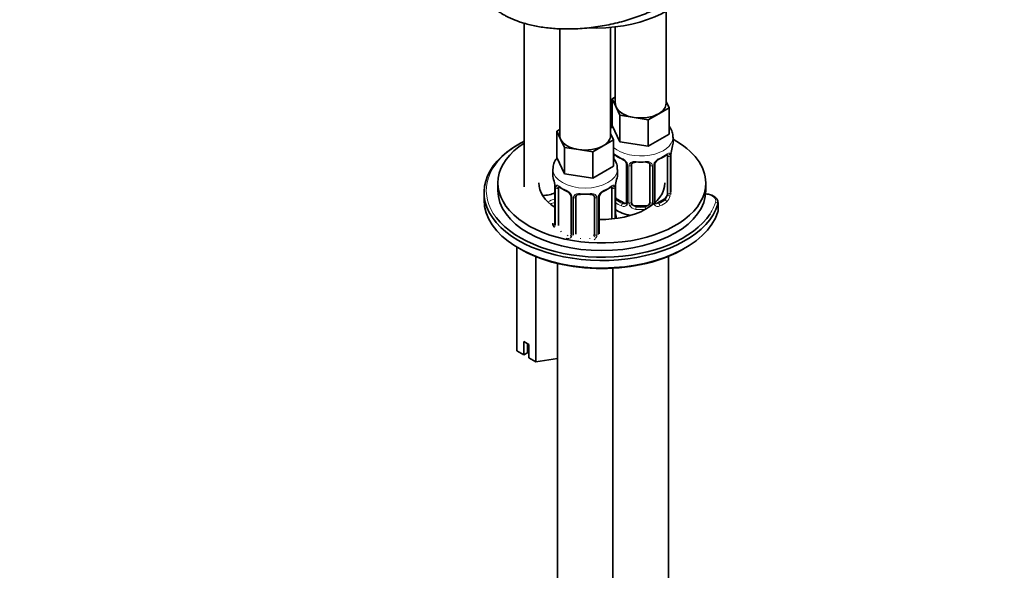
# Model space of a CAD drawing. Units: millimetres. Extents: x 0 to 1478, y 0 to 1758.
# Drawn here: x 1063 to 1276, y 351 to 470 of the extents above; entities that cross this region are included whole.
import ezdxf
from ezdxf import colors
from ezdxf.entities.mleader import LeaderData, LeaderLine
from ezdxf.math import Vec2, Vec3

# ---------------------------------------------------------------- set-up
doc = ezdxf.new("R2010")
doc.units = ezdxf.units.MM
doc.layers.add('DV7_Défaut', color=7, linetype='Continuous')
doc.layers.add('Défaut', color=7, linetype='Continuous')

# ---------------------------------------------------------------- blocks, each defined once
blk = doc.blocks.new('_DOT')
at = {"color": 0}
blk.add_line((0, 0), (-1, 0), dxfattribs=at)
at = {"color": 0, "const_width": 0.333}
blk.add_lwpolyline([(-0.1665, 0, 1), (0.1665, 0, 1)], format="xyb", close=True, dxfattribs=at)
blk = doc.blocks.new('SE6')
at = {"layer": 'DV7_Défaut', "color": 7, "linetype": 'Continuous', "lineweight": 35}
for p, q in [((1202.81, 451.59), (1202.81, 471.5)), ((1172.1, 468.98), (1172.1, 433.51)), ((1179.79, 467.73), (1179.79, 444.65)), ((1190.79, 444.65), (1190.79, 468.02)), ((1191.81, 468.13), (1191.81, 451.59)), ((1191.17, 452.53), (1191.81, 452.9)), ((1192, 450.76), (1191.17, 452.53)), ((1191.17, 452.53), (1191.17, 446.82)), ((1202.81, 452), (1203.44, 450.64)), ((1192.82, 448.99), (1192, 450.76)), ((1203.44, 450.64), (1201.2, 449.34)), ((1203.44, 450.64), (1203.44, 444.92)), ((1195.89, 448.52), (1192.82, 448.99)), ((1192.82, 448.99), (1192.82, 443.28)), ((1198.95, 448.04), (1195.89, 448.52)), ((1201.2, 449.34), (1198.95, 448.04)), ((1198.95, 448.04), (1198.95, 442.33)), ((1179.15, 445.59), (1179.79, 445.96)), ((1179.98, 443.82), (1179.15, 445.59)), ((1179.15, 445.59), (1179.15, 439.88)), ((1192.82, 443.28), (1191.17, 446.82)), ((1180.8, 442.05), (1179.98, 443.82)), ((1191.42, 443.7), (1189.18, 442.4)), ((1190.79, 445.06), (1191.42, 443.7)), ((1191.42, 443.7), (1191.42, 437.98)), ((1198.95, 442.33), (1192.82, 443.28)), ((1203.44, 444.92), (1198.95, 442.33)), ((1204.31, 442.99), (1204.31, 444.24)), ((1183.86, 441.58), (1180.8, 442.05)), ((1180.8, 442.05), (1180.8, 436.34)), ((1186.93, 441.1), (1183.86, 441.58)), ((1189.18, 442.4), (1186.93, 441.1)), ((1186.93, 441.1), (1186.93, 435.39)), ((1180.8, 436.34), (1179.15, 439.88)), ((1191.51, 439.54), (1191.51, 440.14)), ((1203.11, 440.14), (1203.11, 432.07)), ((1203.86, 432.4), (1203.86, 440.47)), ((1178.29, 437.3), (1178.29, 436.05)), ((1191.42, 437.98), (1186.93, 435.39)), ((1192.29, 436.05), (1192.29, 437.3)), ((1194.26, 438.36), (1194.26, 430.3)), ((1195.31, 430.21), (1195.31, 438.27)), ((1199.31, 438.27), (1199.31, 430.21)), ((1200.36, 430.3), (1200.36, 438.36)), ((1186.93, 435.39), (1180.8, 436.34)), ((1166.4, 434.36), (1166.4, 432.73)), ((1178.74, 433.53), (1178.74, 425.46)), ((1179.49, 425.13), (1179.49, 433.2)), ((1191.09, 433.2), (1191.09, 426.58)), ((1191.84, 426.66), (1191.84, 433.53)), ((1211.4, 432.73), (1211.4, 434.36)), ((1163.4, 432.32), (1163.4, 430.69)), ((1182.23, 431.42), (1182.23, 423.36)), ((1183.29, 423.27), (1183.29, 431.33)), ((1187.29, 431.33), (1187.29, 423.27)), ((1188.34, 423.36), (1188.34, 431.42)), ((1193.63, 430.03), (1192.22, 430.85)), ((1202.4, 430.85), (1200.99, 430.03)), ((1198.31, 429.39), (1196.31, 429.39)), ((1214.06, 428.43), (1214.06, 430.06)), ((1170.52, 420.48), (1170.52, 398.06)), ((1174.6, 418.44), (1174.6, 395.7)), ((1203.31, 264.44), (1203.31, 418.48)), ((1179.29, 416.95), (1179.29, 176.02)), ((1191.29, 271.38), (1191.29, 415.91)), ((1191.31, 415.91), (1191.31, 280.28)), ((1172.03, 400.04), (1173.09, 399.43)), ((1172.03, 397.19), (1172.03, 400.04)), ((1172.79, 399.61), (1172.79, 397.62)), ((1173.09, 399.43), (1173.09, 396.57)), ((1172.03, 397.19), (1170.52, 398.06)), ((1172.79, 397.62), (1172.03, 397.19)), ((1174.6, 395.7), (1173.09, 396.57)), ((1179.29, 396.43), (1174.6, 395.7))]:
    blk.add_line(p, q, dxfattribs=at)
at = {"layer": 'DV7_Défaut', "color": 7, "linetype": 'Continuous', "lineweight": 18}
for p, q in [((1203.72, 440.23), (1203.72, 432.16)), ((1203.83, 432.32), (1203.83, 440.38)), ((1194.49, 438.15), (1194.49, 430.09)), ((1194.77, 430.02), (1194.77, 438.08)), ((1199.85, 438.08), (1199.85, 430.02)), ((1200.12, 430.09), (1200.12, 438.15)), ((1178.77, 433.44), (1178.77, 425.38)), ((1178.88, 425.22), (1178.88, 433.29)), ((1191.7, 433.29), (1191.7, 426.65)), ((1191.81, 426.66), (1191.81, 433.44)), ((1182.47, 431.21), (1182.47, 423.15)), ((1182.75, 423.08), (1182.75, 431.14)), ((1187.83, 431.14), (1187.83, 423.08)), ((1188.1, 423.15), (1188.1, 431.21)), ((1192.22, 430.85), (1191.99, 430.72)), ((1202.4, 430.85), (1202.63, 430.72)), ((1193.63, 430.03), (1193.4, 429.9)), ((1196.31, 429.39), (1196.31, 429.2)), ((1198.31, 429.39), (1198.31, 429.2)), ((1200.99, 430.03), (1201.21, 429.9)), ((1214.01, 428.13), (1214.01, 429.76)), ((1180.2, 423.91), (1179.97, 423.78)), ((1181.61, 423.09), (1181.38, 422.96)), ((1184.29, 422.45), (1184.29, 422.26)), ((1186.29, 422.45), (1186.29, 422.26))]:
    blk.add_line(p, q, dxfattribs=at)
at = {"layer": 'DV7_Défaut', "color": 7, "linetype": 'Continuous', "lineweight": 35}
for centre, radius, start, end in [((1218.48, 438.19), 14.86, 163.606, 169.2521), ((1195.82, 445.75), 6.71, 232.5186, 247.4113), ((1192.54, 437.86), 1.83, 27.7314, 67.1457), ((1202.08, 437.86), 1.84, 112.9103, 152.168), ((1198.75, 445.83), 6.8, 292.6918, 307.3784), ((1206.05, 440.5), 2.19, 169.4357, 180.7857), ((1200.99, 438.38), 0.623, 148.0595, 181.8245), ((1164.12, 431.25), 14.86, 10.7478, 16.3941), ((1206.46, 431.25), 14.86, 163.606, 169.2521), ((1176.23, 433.54), 2.51, 359.8352, 10.2679), ((1183.8, 438.81), 6.71, 232.5186, 247.4113), ((1180.52, 430.92), 1.83, 27.7314, 67.1457), ((1190.06, 430.92), 1.84, 112.9103, 152.168), ((1186.73, 438.89), 6.8, 292.6918, 307.3784), ((1194.03, 433.56), 2.19, 169.4357, 180.7857), ((1188.97, 431.44), 0.623, 148.0595, 181.8245), ((1194, 430.19), 0.232, 279.7474, 342.9705), ((1194.42, 428.22), 2.58, 179.8848, 190.7294), ((1206.46, 430.51), 14.86, 190.7479, 194.8939)]:
    blk.add_arc(centre, radius, start, end, dxfattribs=at)
at = {"layer": 'DV7_Défaut', "color": 7, "linetype": 'Continuous', "lineweight": 18}
for centre, radius, start, end in [((1192.19, 437.44), 2.5, 29.8198, 66.9998), ((1202.43, 437.44), 2.5, 113.0004, 150.18), ((1202.61, 440.27), 1.1, 357.6841, 19.526), ((1207.38, 440.34), 3.55, 170.0079, 179.3454), ((1193.33, 438.13), 1.16, 1.0203, 28.275), ((1195.55, 438.1), 0.785, 144.9712, 180.8641), ((1199.07, 438.1), 0.785, 359.1311, 35.0336), ((1201.28, 438.13), 1.16, 151.7186, 178.9861), ((1175.21, 433.4), 3.55, 0.6583, 9.9884), ((1179.98, 433.33), 1.11, 160.4927, 182.2972), ((1180.17, 430.5), 2.5, 29.8198, 66.9998), ((1190.41, 430.5), 2.5, 113.0004, 150.18), ((1190.59, 433.33), 1.1, 357.6841, 19.526), ((1195.36, 433.4), 3.55, 170.0079, 179.3454), ((1181.31, 431.19), 1.16, 1.0203, 28.275), ((1183.53, 431.16), 0.785, 144.9712, 180.8641), ((1187.04, 431.16), 0.785, 359.1311, 35.0336), ((1189.26, 431.19), 1.16, 151.7186, 178.9861), ((1201.37, 431.94), 2.32, 313.1842, 351.2464), ((1200.82, 432.19), 2.89, 348.0493, 359.4931), ((1193.61, 430.25), 0.972, 242.8666, 320.2121), ((1193.68, 430.59), 0.746, 247.8303, 300.1102), ((1193.72, 430.07), 0.779, 325.2937, 1.0277), ((1195.86, 430.04), 1.1, 180.837, 209.4908), ((1196.4, 430.37), 1.72, 210.2871, 265.0453), ((1196.49, 430.4), 1.21, 206.8319, 261.5389), ((1198.14, 430.39), 1.2, 278.249, 333.3802), ((1200.9, 430.07), 0.779, 178.9659, 214.7127), ((1201.01, 430.25), 0.972, 219.7872, 297.134), ((1177.47, 425.34), 1.29, 343.3385, 1.8084), ((1181.59, 423.31), 0.972, 242.8666, 320.2121), ((1181.69, 423.13), 0.779, 325.2937, 1.0277), ((1186.2, 423.43), 1.72, 307.8455, 329.7127), ((1186.73, 423.1), 1.1, 330.5042, 359.168)]:
    blk.add_arc(centre, radius, start, end, dxfattribs=at)
at = {"layer": 'DV7_Défaut', "color": 7, "linetype": 'Continuous', "lineweight": 35}
for centre, major_axis, ratio, start_param, end_param in [((1187.41, 480.57), (-22, 0), 0.57735, 1.49956, 2.899224), ((1197.31, 451.59), (5.5, 0), 0.57735, 3.141593, 3.403392), ((1197.31, 451.59), (-5.5, 0), 0.57735, 0.261799, 1.308997), ((1197.31, 451.59), (-5.5, 0), 0.57735, 2.356194, 3.141593), ((1197.31, 451.59), (5.5, 0), 0.57735, 4.45059, 5.497787), ((1188.9, 434.36), (22.5, 0), 0.57735, 1.469456, 1.486702), ((1188.9, 432.73), (25, 0), 0.57735, -3.975348, -3.805745), ((1185.29, 444.65), (5.5, 0), 0.57735, 3.141593, 3.403392), ((1185.29, 444.65), (-5.5, 0), 0.57735, 0.261799, 1.308997), ((1185.29, 444.65), (-5.5, 0), 0.57735, 2.356194, 3.141593), ((1188.9, 434.36), (22.5, 0), 0.57735, 0, 0.816302), ((1188.9, 432.32), (25.5, 0), 0.57735, 2.346342, 6.108652), ((1188.9, 434.36), (22.5, 0), 0.57735, 2.414, 6.283185), ((1185.29, 444.65), (5.5, 0), 0.57735, 4.45059, 5.497787), ((1197.31, 442.99), (-7, 0), 0.57735, 2.989492, 3.141593), ((1192.22, 439.73), (-0.5, 0.866), 0.57735, 0.338885, 0.785398), ((1202.4, 439.73), (0.5, 0.866), 0.57735, 5.497787, 5.9443), ((1196.31, 438.27), (-1, 0), 0.816497, 6.158257, 6.283185), ((1196.31, 439.23), (0.035, 0.398), 0.123712, 3.143193, 3.762557), ((1197.31, 442.67), (6.6, 0), 0.57735, 4.560288, 4.86449), ((1198.31, 439.23), (-0.035, 0.398), 0.123712, 2.520628, 3.120801), ((1185.29, 436.05), (7, 0), 0.57735, 3.141593, 3.293694), ((1185.29, 436.05), (-7, 0), 0.57735, 2.989492, 3.141593), ((1188.9, 432.73), (22.5, 0), 0.57735, 3.141593, 6.283185), ((1188.9, 434.36), (13.65, 0), 0.57735, 3.141593, 3.87292), ((1180.2, 432.79), (-0.5, 0.866), 0.57735, 0.338885, 0.785398), ((1188.9, 434.36), (13.65, 0), 0.57735, 4.671601, 6.283185), ((1190.38, 432.79), (-0.5, -0.866), 0.57735, -3.480478, -3.363511), ((1190.38, 432.79), (0.5, 0.866), 0.57735, 5.497787, 5.9443), ((1188.9, 430.69), (25.5, 0), 0.57735, 3.141593, 6.108652), ((1176.1, 434.03), (-4.1, 0), 0.57735, 1.565078, 2.27133), ((1184.29, 431.33), (-1, 0), 0.816497, 6.158257, 6.283185), ((1184.29, 432.29), (0.035, 0.398), 0.123712, 3.143193, 3.762557), ((1185.29, 435.73), (6.6, 0), 0.57735, 4.560288, 4.86449), ((1186.29, 432.29), (-0.035, 0.398), 0.123712, 2.520628, 3.120801), ((1192.22, 431.66), (0.5, -0.866), 0.57735, 4.93006, 5.497787), ((1202.4, 431.66), (0.5, 0.866), 0.57735, 3.926991, 5.051274), ((1202.4, 431.66), (0.5, 0.866), 0.57735, 5.051274, 5.497787), ((1197.31, 431.17), (-7, 0), 0.57735, 0.673526, 1.24916), ((1193.63, 430.85), (-0.5, 0.866), 0.57735, 2.356194, 3.141593), ((1196.31, 430.21), (1, 0), 0.816497, 3.141593, 3.588106), ((1196.31, 430.21), (1, 0), 0.816497, 3.588106, 4.712389), ((1197.31, 432.97), (-6.6, 0), 0.57735, 1.418695, 1.722897), ((1198.31, 430.21), (1, 0), 0.816497, 4.712389, 5.836672), ((1198.31, 430.21), (1, 0), 0.816497, 5.836672, 6.283185), ((1200.99, 430.85), (0.5, 0.866), 0.57735, 3.177128, 3.926991), ((1211.06, 430.06), (-3, 0), 0.57735, 2.96706, 3.183003), ((1211.06, 428.43), (-3, 0), 0.57735, 2.96706, 3.141593), ((1188.9, 432.73), (25, 0), 0.57735, 3.560784, 5.925728), ((1191.49, 427.66), (-0.395, -0.063), 0.166114, 2.62932, 3.429422), ((1185.29, 425.7), (7, 0), 0.57735, 3.141593, 3.293694), ((1179.14, 425.46), (0.4, 0), 0.57735, 3.121517, 3.141593), ((1186.29, 423.27), (1, 0), 0.816497, 5.836672, 6.283185), ((1188.9, 430.28), (25, 0), 0.57735, 3.91704, 5.507738)]:
    blk.add_ellipse(centre, major_axis=major_axis, ratio=ratio, start_param=start_param, end_param=end_param, dxfattribs=at)
at = {"layer": 'DV7_Défaut', "color": 7, "linetype": 'Continuous', "lineweight": 18}
for centre, major_axis, ratio, start_param, end_param in [((1197.31, 444.24), (-7, 0), 0.57735, 0.571836, 3.137873), ((1188.9, 432.73), (25, 0), 0.57735, 2.47744, 3.560784), ((1191.32, 440.74), (0.373, -0.146), 0.85055, 5.285014, 5.740852), ((1191.27, 440.32), (0.4, 0), 0.57735, 5.114982, 5.371005), ((1197.31, 442.99), (-7, 0), 0.57735, 0.633297, 0.937499), ((1191.99, 440.74), (0.247, 0.314), 0.658162, 2.44473, 3.142147), ((1193.4, 439.92), (0.156, 0.368), 0.483207, 2.29088, 3.165482), ((1197.31, 442.99), (-7, 0), 0.57735, 1.418695, 1.722897), ((1196.31, 439.23), (0.035, 0.398), 0.123712, 2.191761, 3.143193), ((1198.31, 439.23), (-0.035, 0.398), 0.123712, 3.120801, 4.091425), ((1201.21, 439.92), (-0.156, 0.368), 0.483207, 3.116977, 3.992305), ((1197.31, 442.99), (7, 0), 0.57735, 5.345686, 5.649888), ((1202.63, 440.74), (-0.247, 0.314), 0.658162, 3.141003, 3.838456), ((1203.29, 440.74), (-0.373, -0.146), 0.85055, 0.542333, 2.42751), ((1203.35, 440.32), (-0.4, 0), 0.57735, 0.912181, 2.727841), ((1203.46, 440.47), (-0.4, 0), 0.57735, 2.769946, 3.158742), ((1185.29, 437.3), (-7, 0), 0.57735, 0.004428, 3.137873), ((1194.52, 438.89), (0.359, 0.176), 0.358003, 3.115665, 4.05706), ((1194.66, 438.36), (0.4, 0), 0.57735, 3.133311, 4.298637), ((1194.91, 438.3), (0.4, 0), 0.57735, 4.340743, 6.156403), ((1195.05, 438.76), (-0.332, 0.222), 0.641506, 1.587428, 3.14333), ((1199.57, 438.76), (0.332, 0.222), 0.641506, 3.146563, 4.695758), ((1199.71, 438.3), (-0.4, 0), 0.57735, 0.126783, 1.942443), ((1199.96, 438.36), (-0.4, 0), 0.57735, 1.984548, 3.152355), ((1200.09, 438.89), (-0.359, 0.176), 0.358003, 2.226125, 3.16265), ((1179.14, 433.53), (0.4, 0), 0.57735, 3.131256, 3.513239), ((1179.24, 433.38), (0.4, 0), 0.57735, 3.555344, 5.371005), ((1179.3, 433.8), (0.373, -0.146), 0.85055, 3.855675, 5.740852), ((1185.29, 436.05), (-7, 0), 0.57735, 0.633297, 0.937499), ((1179.97, 433.8), (0.247, 0.314), 0.658162, 2.44473, 3.142147), ((1181.38, 432.98), (0.156, 0.368), 0.483207, 2.29088, 3.165482), ((1189.19, 432.98), (-0.156, 0.368), 0.483207, 3.116977, 3.992305), ((1185.29, 436.05), (7, 0), 0.57735, 5.345686, 5.649888), ((1190.61, 433.8), (-0.247, 0.314), 0.658162, 3.141003, 3.838456), ((1191.27, 433.8), (-0.373, -0.146), 0.85055, 0.542333, 2.42751), ((1191.33, 433.38), (-0.4, 0), 0.57735, 0.912181, 2.727841), ((1191.44, 433.53), (-0.4, 0), 0.57735, 2.769946, 3.158742), ((1182.98, 426.67), (8.5, 0), 0.57735, -4.189304, -3.968054), ((1182.5, 431.95), (0.359, 0.176), 0.358003, 3.115665, 4.05706), ((1182.63, 431.42), (0.4, 0), 0.57735, 3.133311, 4.298637), ((1182.89, 431.36), (0.4, 0), 0.57735, 4.340743, 6.156403), ((1183.03, 431.82), (-0.332, 0.222), 0.641506, 1.587428, 3.14333), ((1185.29, 436.05), (-7, 0), 0.57735, 1.418695, 1.722897), ((1184.29, 432.29), (0.035, 0.398), 0.123712, 2.191761, 3.143193), ((1186.29, 432.29), (-0.035, 0.398), 0.123712, 3.120801, 4.091425), ((1187.55, 431.82), (0.332, 0.222), 0.641506, 3.146563, 4.695758), ((1187.68, 431.36), (-0.4, 0), 0.57735, 0.126783, 1.942443), ((1187.94, 431.42), (-0.4, 0), 0.57735, 1.984548, 3.152355), ((1188.07, 431.95), (-0.359, 0.176), 0.358003, 2.226125, 3.16265), ((1191.99, 430.39), (-0.247, -0.314), 0.658162, 4.015526, 4.503825), ((1197.31, 432.97), (-6.6, 0), 0.57735, 0.633297, 0.937499), ((1197.31, 432.97), (6.6, 0), 0.57735, 5.345686, 5.649888), ((1202.63, 430.39), (0.247, -0.314), 0.658162, 0.696863, 2.267659), ((1203.29, 431.69), (0.392, -0.078), 0.178244, 4.04041, 5.925586), ((1203.35, 432.25), (0.4, 0), 0.57735, 4.053773, 5.869434), ((1203.46, 432.4), (-0.4, 0), 0.57735, 2.769946, 3.141593), ((1203.51, 431.99), (-0.381, -0.123), 0.86268, 2.555043, 3.150752), ((1211.06, 430.47), (-2.5, 0), 0.57735, 2.96706, 4.59344), ((1182.98, 426.26), (8, 0), 0.57735, -4.152871, -4.007091), ((1197.31, 432.64), (-7, 0), 0.57735, 0.673526, 0.937499), ((1193.4, 429.57), (-0.156, -0.368), 0.483207, 3.861676, 5.432473), ((1194.52, 429.84), (0.333, -0.222), 0.670791, 3.121135, 4.652076), ((1194.66, 430.3), (0.4, 0), 0.57735, 3.141593, 4.298637), ((1194.91, 430.24), (-0.4, 0), 0.57735, 1.19915, 3.01481), ((1195.05, 429.71), (-0.355, -0.185), 0.387288, 0.98259, 2.867767), ((1196.31, 428.88), (-0.035, -0.398), 0.123712, 3.762557, 5.333353), ((1197.31, 432.64), (7, 0), 0.57735, 4.560288, 4.86449), ((1198.31, 428.88), (0.035, -0.398), 0.123712, 1.057968, 2.520628), ((1199.57, 429.71), (0.355, -0.185), 0.387288, 3.415419, 5.150575), ((1199.71, 430.24), (0.4, 0), 0.57735, 3.268375, 5.084035), ((1199.96, 430.3), (-0.4, 0), 0.57735, 1.984548, 3.141593), ((1200.09, 429.84), (-0.333, -0.222), 0.670791, 1.631109, 3.170474), ((1201.21, 429.57), (0.156, -0.368), 0.483207, 0.850713, 2.421509), ((1197.31, 432.64), (7, 0), 0.57735, 5.345686, 5.649888), ((1188.9, 432.73), (25, 0), 0.57735, 5.925728, 6.108652), ((1213.52, 429.81), (0.478, -0.146), 0.804092, 0.24081, 1.811607), ((1178.76, 425.13), (-0.387, -0.103), 0.80707, 4.501306, 6.072102), ((1179.09, 425.05), (0.381, -0.123), 0.86268, 3.132195, 3.728142), ((1179.14, 425.46), (0.4, 0), 0.57735, 3.141593, 3.513239), ((1182.5, 422.9), (0.333, -0.222), 0.670791, 3.121135, 4.652076), ((1182.63, 423.36), (0.4, 0), 0.57735, 3.141593, 4.298637), ((1187.55, 422.77), (0.355, -0.185), 0.387288, 3.415419, 5.300595), ((1187.68, 423.3), (0.4, 0), 0.57735, 3.268375, 5.084035)]:
    blk.add_ellipse(centre, major_axis=major_axis, ratio=ratio, start_param=start_param, end_param=end_param, dxfattribs=at)
at = {"layer": 'DV7_Défaut', "color": 7, "linetype": 'Continuous', "lineweight": 35}
blk.add_rational_spline([(1212.59, 485.55), (1212.55, 482.22), (1210.67, 478.65), (1206.94, 475.52), (1195.97, 469.18), (1183.92, 465.4), (1173.11, 467.6), (1166.89, 471.19), (1166.21, 471.65), (1165.57, 472.15), (1165.01, 472.7)], [0.573684834429, 0.571777313958, 0.57497489237, 0.585786437627, 0.585786437627, 0.552284749831, 0.585786437627, 0.585786437627, 0.5852120062, 0.58428879847, 0.583183373171], degree=4, knots=[0, 0, 0, 0, 0, 0.334357, 0.334357, 0.334357, 0.92293, 0.92293, 0.92293, 1, 1, 1, 1, 1], dxfattribs=at)
for points in [[(1191.21, 446.7), (1191.05, 446.5), (1190.91, 446.28), (1190.78, 446.06)], [(1195.33, 438.37), (1195.33, 438.45), (1195.35, 438.51), (1195.39, 438.53)], [(1199.23, 438.54), (1199.28, 438.5), (1199.3, 438.42), (1199.29, 438.29)], [(1183.31, 431.43), (1183.31, 431.51), (1183.33, 431.57), (1183.37, 431.59)], [(1187.21, 431.6), (1187.26, 431.56), (1187.28, 431.48), (1187.27, 431.35)], [(1194.25, 430.3), (1194.25, 430.17), (1194.22, 430.09), (1194.18, 430.07)], [(1200.56, 429.95), (1200.52, 429.95), (1200.48, 429.99), (1200.44, 430.08)]]:
    blk.add_open_spline(points, degree=3, dxfattribs=at)
for points, knots in [([(1204.26, 444.21), (1204.27, 444.44), (1204.3, 444.99), (1203.99, 445.84), (1203.64, 446.4), (1203.46, 446.63)], [0, 0, 0, 0, 0.23921, 0.673588, 1, 1, 1, 1]), ([(1179.19, 439.76), (1179.02, 439.54), (1178.66, 439), (1178.32, 438.13), (1178.33, 437.55), (1178.33, 437.27)], [0, 0, 0, 0, 0.31366, 0.72392, 1, 1, 1, 1]), ([(1192.24, 437.27), (1192.25, 437.5), (1192.28, 438.05), (1191.97, 438.9), (1191.62, 439.46), (1191.44, 439.69)], [0, 0, 0, 0, 0.23921, 0.673588, 1, 1, 1, 1]), ([(1191.56, 440.53), (1191.56, 440.53), (1191.56, 440.53), (1191.62, 440.51), (1191.7, 440.45), (1191.74, 440.42)], [0, 0, 0, 0, 0.124123, 0.580523, 1, 1, 1, 1]), ([(1202.87, 440.42), (1202.9, 440.44), (1202.97, 440.5), (1203.04, 440.53), (1203.06, 440.53), (1203.06, 440.53)], [0, 0, 0, 0, 0.237367, 0.717764, 1, 1, 1, 1]), ([(1194.16, 438.71), (1194.18, 438.67), (1194.24, 438.57), (1194.26, 438.43), (1194.25, 438.37), (1194.25, 438.36)], [0, 0, 0, 0, 0.26966, 0.927689, 1, 1, 1, 1]), ([(1195.38, 438.54), (1195.39, 438.56), (1195.44, 438.63), (1195.6, 438.74), (1195.89, 438.83), (1196.15, 438.85), (1196.27, 438.83), (1196.27, 438.83)], [0, 0, 0, 0, 0.089968, 0.399868, 0.688499, 0.996519, 1, 1, 1, 1]), ([(1198.34, 438.82), (1198.39, 438.83), (1198.54, 438.85), (1198.82, 438.81), (1199.09, 438.7), (1199.22, 438.59), (1199.25, 438.52), (1199.25, 438.51)], [0, 0, 0, 0, 0.096975, 0.373899, 0.653088, 0.932727, 1, 1, 1, 1]), ([(1179.54, 433.59), (1179.54, 433.59), (1179.54, 433.59), (1179.6, 433.57), (1179.68, 433.51), (1179.72, 433.48)], [0, 0, 0, 0, 0.124123, 0.580523, 1, 1, 1, 1]), ([(1190.85, 433.48), (1190.88, 433.5), (1190.95, 433.56), (1191.02, 433.59), (1191.04, 433.59), (1191.04, 433.59)], [0, 0, 0, 0, 0.237367, 0.717764, 1, 1, 1, 1]), ([(1182.14, 431.77), (1182.16, 431.73), (1182.22, 431.63), (1182.24, 431.49), (1182.23, 431.43), (1182.23, 431.42)], [0, 0, 0, 0, 0.26966, 0.927689, 1, 1, 1, 1]), ([(1183.36, 431.6), (1183.37, 431.62), (1183.41, 431.69), (1183.58, 431.8), (1183.87, 431.89), (1184.13, 431.91), (1184.25, 431.89), (1184.25, 431.89)], [0, 0, 0, 0, 0.089968, 0.399868, 0.688499, 0.996519, 1, 1, 1, 1]), ([(1186.32, 431.88), (1186.37, 431.89), (1186.52, 431.91), (1186.8, 431.87), (1187.07, 431.76), (1187.2, 431.65), (1187.23, 431.58), (1187.23, 431.57)], [0, 0, 0, 0, 0.096975, 0.373899, 0.653088, 0.932727, 1, 1, 1, 1]), ([(1214.04, 430.16), (1214, 430.38), (1213.92, 430.78), (1213.42, 431.33), (1212.69, 431.75), (1211.88, 431.96), (1211.35, 432), (1211.16, 432.01)], [0, 0, 0, 0, 0.192036, 0.402862, 0.629659, 0.869814, 1, 1, 1, 1])]:
    blk.add_open_spline(points, degree=3, knots=knots, dxfattribs=at)
at = {"layer": 'DV7_Défaut', "color": 7, "linetype": 'Continuous', "lineweight": 18}
for points, knots in [([(1191.42, 440.76), (1191.42, 440.76), (1191.43, 440.76), (1191.5, 440.72), (1191.58, 440.67), (1191.67, 440.6)], [0, 0, 0, 0, 0.065479, 0.065479, 1, 1, 1, 1]), ([(1194.91, 438.55), (1194.97, 438.64), (1195.05, 438.71), (1195.24, 438.83), (1195.35, 438.88), (1195.58, 438.96), (1195.71, 438.99), (1195.97, 439.01), (1196.11, 439.01), (1196.25, 439)], [0, 0, 0, 0, 0.25, 0.25, 0.5, 0.5, 0.75, 0.75, 1, 1, 1, 1]), ([(1198.37, 439), (1198.51, 439.01), (1198.64, 439.01), (1198.91, 438.99), (1199.04, 438.96), (1199.27, 438.89), (1199.38, 438.83), (1199.57, 438.71), (1199.65, 438.64), (1199.71, 438.55)], [0, 0, 0, 0, 0.25, 0.25, 0.5, 0.5, 0.75, 0.75, 1, 1, 1, 1]), ([(1202.95, 440.6), (1203.03, 440.67), (1203.11, 440.72), (1203.26, 440.79), (1203.33, 440.81), (1203.45, 440.82), (1203.5, 440.81), (1203.59, 440.75), (1203.63, 440.71), (1203.66, 440.64)], [0, 0, 0, 0, 0.25, 0.25, 0.5, 0.5, 0.75, 0.75, 1, 1, 1, 1]), ([(1178.94, 433.7), (1178.97, 433.76), (1179.01, 433.81), (1179.1, 433.87), (1179.15, 433.88), (1179.27, 433.87), (1179.34, 433.85), (1179.48, 433.78), (1179.56, 433.73), (1179.65, 433.66)], [0, 0, 0, 0, 0.25, 0.25, 0.5, 0.5, 0.75, 0.75, 1, 1, 1, 1]), ([(1190.93, 433.66), (1191.01, 433.73), (1191.09, 433.78), (1191.24, 433.85), (1191.31, 433.87), (1191.43, 433.88), (1191.48, 433.87), (1191.57, 433.81), (1191.61, 433.76), (1191.63, 433.7)], [0, 0, 0, 0, 0.25, 0.25, 0.5, 0.5, 0.75, 0.75, 1, 1, 1, 1]), ([(1182.89, 431.61), (1182.95, 431.69), (1183.03, 431.77), (1183.22, 431.89), (1183.33, 431.94), (1183.56, 432.02), (1183.69, 432.04), (1183.95, 432.07), (1184.09, 432.07), (1184.23, 432.06)], [0, 0, 0, 0, 0.25, 0.25, 0.5, 0.5, 0.75, 0.75, 1, 1, 1, 1]), ([(1186.35, 432.06), (1186.49, 432.07), (1186.62, 432.07), (1186.89, 432.05), (1187.01, 432.02), (1187.25, 431.95), (1187.36, 431.89), (1187.54, 431.77), (1187.62, 431.7), (1187.69, 431.61)], [0, 0, 0, 0, 0.25, 0.25, 0.5, 0.5, 0.75, 0.75, 1, 1, 1, 1]), ([(1202.63, 430.72), (1202.68, 430.76), (1202.73, 430.82), (1202.82, 430.96), (1202.86, 431.04), (1202.96, 431.29), (1203.01, 431.49), (1203.04, 431.68)], [0, 0, 0, 0, 0.25, 0.25, 0.5, 0.5, 1, 1, 1, 1]), ([(1178.71, 424.97), (1178.69, 424.9), (1178.66, 424.86), (1178.6, 424.81), (1178.57, 424.8), (1178.5, 424.82), (1178.47, 424.85), (1178.42, 424.95), (1178.39, 425.01), (1178.37, 425.09)], [0, 0, 0, 0, 0.25, 0.25, 0.5, 0.5, 0.75, 0.75, 1, 1, 1, 1])]:
    blk.add_open_spline(points, degree=3, knots=knots, dxfattribs=at)
blk.add_open_spline([(1191.83, 430.91), (1191.88, 430.83), (1191.93, 430.77), (1191.99, 430.72)], degree=3, dxfattribs=at)

msp = doc.modelspace()

# ---------------------------------------------------------------- block references
at = {"layer": 'Défaut'}
msp.add_blockref('SE6', (0, 0), dxfattribs=at)

# ---------------------------------------------------------------- leaders
at = {"layer": 'Défaut', "color": 7, "linetype": 'Continuous', "lineweight": 18}
ml = msp.add_multileader_mtext('Standard', dxfattribs=at)
ml.set_content('{\\pxsm0.9;\\fSolid Edge ISO|b1||i0||c0|p34;\\W1.;11/05/2017\\P}', color=256)
ml.set_leader_properties()
ml.set_arrow_properties(name='DOT')
ml.build(insert=Vec2(0, 0))
ml.multileader.update_dxf_attribs({"leader_type": 0, "dogleg_length": 0, "arrow_head_size": 12})
ctx = ml.context
ctx.base_point, ctx.char_height, ctx.arrow_head_size, ctx.landing_gap_size = Vec3(1390.41, 1750.71), 12, 12, 4.2
notes = []
notes.append((ctx, [(0, (0, 0, 0), (0, 0), (1, 0), 1, [])]))
ctx.mtext.insert = Vec3(1392.41, 1756.83)
for ctx, leaders in notes:
    for number, flags, end, landing, length, lines in leaders:
        leader = LeaderData()
        leader.index, (leader.has_last_leader_line, leader.has_dogleg_vector, leader.attachment_direction) = number, flags
        leader.last_leader_point, leader.dogleg_vector, leader.dogleg_length = Vec3(end), Vec3(landing), length
        for number, points, colour, breaks in lines:
            line = LeaderLine()
            line.index, line.vertices, line.color, line.breaks = number, Vec3.list(points), colors.encode_raw_color(colour), breaks
            leader.lines.append(line)
        ctx.leaders.append(leader)

doc.saveas('drawing.dxf')
